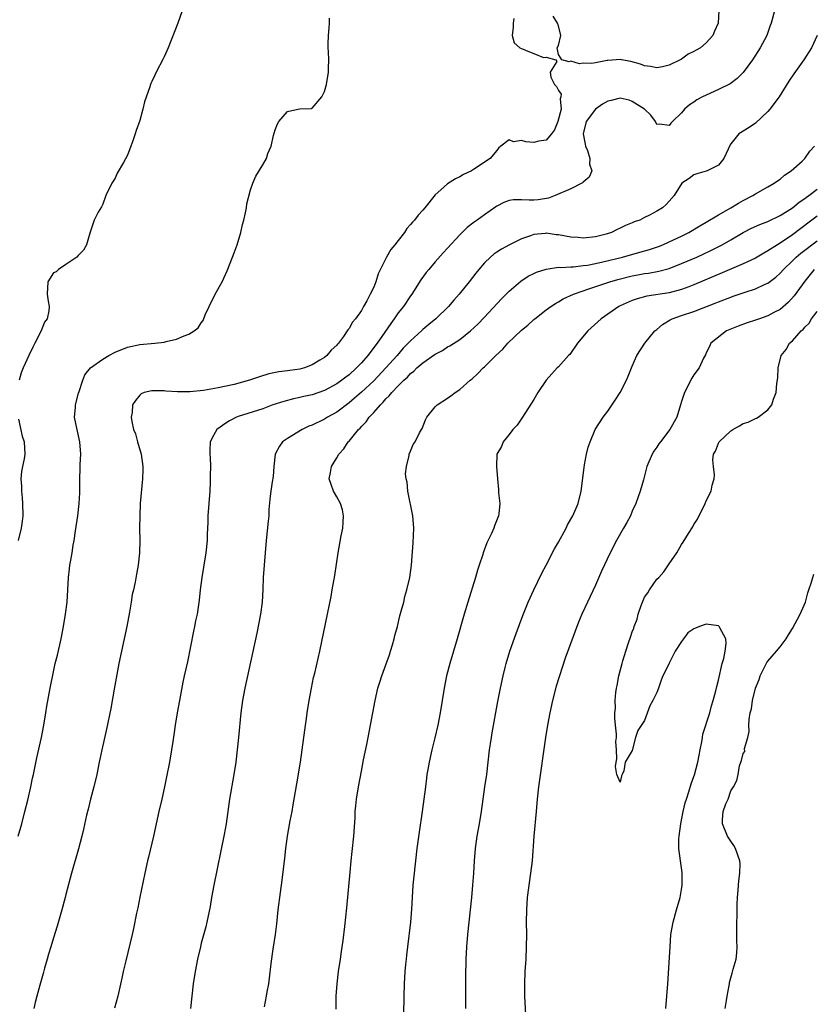
# Model space of a CAD drawing. Units: inches. Extents: x 2616000 to 2619000, y 1515000 to 1518000.
# Drawn here: x 2616966 to 2617094, y 1515160 to 1515320 of the extents above; entities that cross this region are included whole.
import ezdxf

# ---------------------------------------------------------------- set-up
doc = ezdxf.new("R2010")
doc.units = ezdxf.units.IN
doc.header["$MEASUREMENT"] = 0
doc.layers.add('LD26161515_2ft', color=93, linetype='Continuous')

msp = doc.modelspace()

# ---------------------------------------------------------------- linework, layer by layer
at = {"layer": 'LD26161515_2ft'}
for points, elevation in [([(2616991.9, 1515321), (2616991.19, 1515319), (2616989.63, 1515315), (2616989, 1515313.54), (2616988.83, 1515313.17), (2616987.67, 1515311), (2616987.45, 1515310.55), (2616987, 1515309.51), (2616986.82, 1515309.18), (2616986.75, 1515309), (2616986.66, 1515308.66), (2616985.77, 1515306.23), (2616985.51, 1515305), (2616985, 1515303.19), (2616984.42, 1515301.58), (2616984.25, 1515301), (2616983.89, 1515299.89), (2616983.57, 1515299), (2616983, 1515297.56), (2616982.35, 1515296.35), (2616981.37, 1515294.63), (2616981, 1515293.83), (2616980.49, 1515293), (2616979.53, 1515291), (2616979, 1515289.59), (2616978.82, 1515289.18), (2616978.28, 1515288.28), (2616977.59, 1515287), (2616976.88, 1515284.88), (2616976.39, 1515283), (2616975.86, 1515282.14), (2616975, 1515281.26), (2616974.81, 1515281), (2616973, 1515279.81), (2616971.82, 1515279), (2616971.42, 1515278.58), (2616971, 1515278.44), (2616970.11, 1515277), (2616969.99, 1515275), (2616970.14, 1515273.86), (2616970.3, 1515273), (2616970.25, 1515272.25), (2616969.97, 1515271), (2616969.57, 1515270.43), (2616969, 1515269), (2616968, 1515267), (2616967.65, 1515266.35), (2616967, 1515265.04), (2616966.07, 1515263), (2616965.77, 1515262.23), (2616965.45, 1515261)], 8332), ([(2617088.07, 1515321), (2617087.54, 1515319), (2617087.4, 1515318.6), (2617086.83, 1515317), (2617085.78, 1515315), (2617084.49, 1515313), (2617083.02, 1515310.98), (2617082.03, 1515309.97), (2617080.87, 1515309.13), (2617079, 1515308.2), (2617077, 1515307.31), (2617076.4, 1515307), (2617075.49, 1515306.51), (2617075, 1515306.15), (2617074.3, 1515305.7), (2617073.47, 1515305), (2617073, 1515304.4), (2617071.53, 1515303), (2617071.27, 1515302.73), (2617071, 1515302.34), (2617069.4, 1515302.6), (2617069, 1515302.51), (2617068.79, 1515303), (2617068.02, 1515304.02), (2617066.99, 1515305), (2617065, 1515306.28), (2617064.48, 1515306.48), (2617063, 1515306.79), (2617061.59, 1515306.41), (2617061, 1515306.31), (2617060.17, 1515305.83), (2617059, 1515305.03), (2617057.52, 1515303), (2617057.03, 1515301), (2617057.32, 1515299.32), (2617057.39, 1515299), (2617057.7, 1515298.3), (2617058.12, 1515297), (2617058.06, 1515296.06), (2617058.44, 1515295), (2617058, 1515294), (2617057, 1515293.16), (2617056.92, 1515293.08), (2617056.79, 1515293), (2617055, 1515292.07), (2617052.46, 1515291), (2617051.41, 1515290.59), (2617049.7, 1515290.3), (2617049, 1515290.26), (2617048.26, 1515290.26), (2617047, 1515290.29), (2617045.72, 1515290.28), (2617045, 1515290.17), (2617044.12, 1515289.88), (2617043, 1515289.28), (2617042.83, 1515289.17), (2617041, 1515287.85), (2617039.79, 1515287), (2617039.31, 1515286.69), (2617038.19, 1515285.81), (2617037, 1515284.63), (2617035, 1515282.43), (2617034.3, 1515281.7), (2617033, 1515280.24), (2617031.94, 1515279), (2617031.52, 1515278.48), (2617030.68, 1515277.32), (2617029.21, 1515275), (2617029, 1515274.72), (2617027.85, 1515273), (2617027, 1515271.95), (2617026.35, 1515271), (2617025.76, 1515270.24), (2617024.82, 1515268.82), (2617023.57, 1515267), (2617022.03, 1515265), (2617021, 1515263.83), (2617020.22, 1515263), (2617019, 1515261.91), (2617018.47, 1515261.53), (2617017.81, 1515261), (2617017, 1515260.41), (2617015, 1515259.33), (2617013, 1515258.66), (2617011.63, 1515258.37), (2617011, 1515258.21), (2617009.99, 1515258.01), (2617008.42, 1515257.58), (2617006.63, 1515257), (2617005, 1515256.38), (2617001, 1515255.11), (2617000.72, 1515255), (2616999.58, 1515254.42), (2616999, 1515254.05), (2616997.51, 1515253), (2616997, 1515252.05), (2616996.46, 1515251), (2616996.4, 1515249.6), (2616996.4, 1515249), (2616996.45, 1515248.45), (2616996.48, 1515247), (2616996.45, 1515245.55), (2616996.46, 1515245), (2616996.44, 1515244.45), (2616996.38, 1515243), (2616996.07, 1515239), (2616996.05, 1515237.95), (2616995.98, 1515235.98), (2616995.96, 1515235), (2616995.75, 1515233), (2616995.08, 1515229), (2616994.84, 1515227), (2616994.68, 1515225.32), (2616994.54, 1515224.54), (2616994.32, 1515223), (2616994.08, 1515221.92), (2616993.9, 1515221), (2616993.72, 1515220.28), (2616992.74, 1515215.26), (2616992.25, 1515213), (2616992.01, 1515211.99), (2616991.44, 1515209), (2616991.1, 1515207), (2616990.78, 1515205), (2616990.56, 1515203.44), (2616990.37, 1515202.37), (2616990.18, 1515201), (2616989.83, 1515199), (2616989.38, 1515196.62), (2616989.04, 1515195), (2616988.6, 1515193), (2616988.13, 1515191), (2616987.25, 1515187), (2616986.43, 1515183.57), (2616986.28, 1515183), (2616985.81, 1515181), (2616985, 1515177.06), (2616984.68, 1515175.32), (2616984.5, 1515174.5), (2616984.02, 1515171.98), (2616983.79, 1515171), (2616982.74, 1515166.74), (2616982.34, 1515165), (2616982.1, 1515163.9), (2616981.44, 1515161), (2616980.92, 1515159.08)], 8338), ([(2617079.03, 1515321.03), (2617078.96, 1515319), (2617078.33, 1515317.67), (2617078.1, 1515317), (2617077, 1515315.77), (2617076.08, 1515315), (2617075.39, 1515314.61), (2617075, 1515314.36), (2617074.05, 1515313.95), (2617073, 1515313.14), (2617072.77, 1515313), (2617071, 1515312.15), (2617069.89, 1515311.89), (2617069, 1515311.71), (2617067.94, 1515311.94), (2617067, 1515312.05), (2617066.34, 1515312.34), (2617064.75, 1515312.75), (2617063.25, 1515313), (2617063.06, 1515313.06), (2617061, 1515312.93), (2617060.9, 1515312.9), (2617059, 1515312.56), (2617058.44, 1515312.44), (2617057, 1515312.47), (2617056.4, 1515312.4), (2617055, 1515312.83), (2617054.72, 1515312.72), (2617053.56, 1515313), (2617053, 1515313.88), (2617052.81, 1515315), (2617053, 1515315.34), (2617053.4, 1515317), (2617053, 1515318.54), (2617052.87, 1515319), (2617052.13, 1515320.13)], 8336), ([(2616965.27, 1515187), (2616965.84, 1515189), (2616966.37, 1515191), (2616966.82, 1515192.82), (2616967.34, 1515195), (2616967.62, 1515196.38), (2616967.77, 1515197), (2616968.31, 1515199.69), (2616969.04, 1515203), (2616969.42, 1515205), (2616969.75, 1515207), (2616969.92, 1515208.08), (2616970.44, 1515211), (2616971, 1515213.65), (2616971.3, 1515215), (2616971.64, 1515216.36), (2616972.23, 1515219), (2616972.63, 1515221), (2616972.98, 1515223), (2616973.22, 1515225), (2616973.42, 1515229), (2616973.61, 1515230.39), (2616973.68, 1515231), (2616973.81, 1515231.81), (2616974.04, 1515233), (2616974.21, 1515234.21), (2616974.36, 1515235), (2616974.56, 1515236.56), (2616974.93, 1515239), (2616975.2, 1515241), (2616975.27, 1515242.73), (2616975.3, 1515243), (2616975.27, 1515245), (2616975.34, 1515246.66), (2616975.33, 1515247.33), (2616975.44, 1515249), (2616975.29, 1515251), (2616974.77, 1515253.23), (2616974.44, 1515255), (2616974.58, 1515256.58), (2616974.56, 1515257), (2616975.08, 1515258.92), (2616975.19, 1515259.19), (2616975.75, 1515261), (2616976.1, 1515261.9), (2616977, 1515263.02), (2616979, 1515264.45), (2616979.97, 1515265), (2616981, 1515265.55), (2616983, 1515266.36), (2616985, 1515266.79), (2616987.46, 1515267), (2616989, 1515267.19), (2616989.28, 1515267.28), (2616991, 1515267.66), (2616992.2, 1515268.2), (2616993, 1515268.49), (2616993.84, 1515269), (2616994.48, 1515269.53), (2616995, 1515270.33), (2616995.29, 1515270.71), (2616995.63, 1515271.63), (2616996.27, 1515273), (2616997.28, 1515275), (2616998.37, 1515277), (2616999.22, 1515278.78), (2617000.09, 1515281), (2617000.32, 1515281.68), (2617000.82, 1515283), (2617001.45, 1515285), (2617001.7, 1515286.3), (2617001.93, 1515287), (2617002.21, 1515288.21), (2617002.32, 1515289), (2617002.38, 1515289.62), (2617003, 1515291.94), (2617003.38, 1515293), (2617003.87, 1515294.13), (2617005, 1515295.96), (2617005.59, 1515297), (2617005.83, 1515297.83), (2617006.35, 1515299), (2617006.72, 1515300.72), (2617007, 1515301.66), (2617007.39, 1515302.61), (2617007.62, 1515303), (2617009, 1515304.63), (2617010.68, 1515305), (2617011, 1515305.09), (2617012.89, 1515305.11), (2617013, 1515305.16), (2617014.56, 1515307), (2617015, 1515307.86), (2617015.32, 1515309), (2617015.68, 1515311), (2617015.68, 1515311.68), (2617015.72, 1515313), (2617015.68, 1515314.32), (2617015.61, 1515315), (2617015.6, 1515315.6), (2617015.65, 1515317), (2617015.78, 1515318.22), (2617015.84, 1515319), (2617015.8, 1515319.8)], 8334), ([(2617045.74, 1515319.74), (2617045.63, 1515319), (2617045.67, 1515318.33), (2617045.47, 1515317), (2617045.8, 1515315.8), (2617046.76, 1515315), (2617047, 1515314.86), (2617048.31, 1515314.31), (2617049, 1515314.07), (2617050.57, 1515313.43), (2617051, 1515313.46), (2617052.57, 1515313), (2617052.76, 1515312.76), (2617051.64, 1515311), (2617051.78, 1515310.22), (2617052.38, 1515309), (2617052.71, 1515308.71), (2617053, 1515308.03), (2617053.45, 1515307.45), (2617053.39, 1515307), (2617053.28, 1515306.72), (2617053.42, 1515305), (2617052.93, 1515303), (2617052.34, 1515301.66), (2617051.86, 1515301), (2617051, 1515299.99), (2617049.84, 1515299.84), (2617049, 1515299.61), (2617047.72, 1515299.72), (2617047, 1515299.91), (2617045.69, 1515299.69), (2617045, 1515300.02), (2617043.65, 1515299), (2617043.29, 1515298.71), (2617043, 1515298.31), (2617042.38, 1515297.62), (2617041.89, 1515297), (2617039.2, 1515295.2), (2617038.87, 1515295), (2617037.6, 1515294.4), (2617037, 1515294.02), (2617036.29, 1515293.71), (2617035, 1515292.88), (2617033.91, 1515291.91), (2617033, 1515291.13), (2617031.31, 1515289), (2617031, 1515288.64), (2617030.2, 1515287.8), (2617029.62, 1515287), (2617029.31, 1515286.69), (2617029, 1515286.27), (2617028.38, 1515285.62), (2617027.98, 1515285), (2617027, 1515283.72), (2617026.43, 1515283), (2617025.77, 1515282.23), (2617025.08, 1515281), (2617023.71, 1515278.29), (2617023.36, 1515277), (2617023, 1515276.11), (2617022.42, 1515275), (2617021.88, 1515273.88), (2617021.36, 1515273), (2617021, 1515272.34), (2617020.05, 1515271), (2617019.54, 1515270.46), (2617019, 1515269.4), (2617018.8, 1515269.2), (2617018.71, 1515269), (2617018.08, 1515268.08), (2617017.26, 1515267), (2617017.13, 1515266.87), (2617017, 1515266.68), (2617016.09, 1515265.91), (2617015.41, 1515265), (2617015, 1515264.71), (2617014.26, 1515264.26), (2617013, 1515263.53), (2617011.77, 1515263), (2617011, 1515262.8), (2617009.4, 1515262.6), (2617009, 1515262.53), (2617007.61, 1515262.39), (2617005.97, 1515262.03), (2617004.44, 1515261.56), (2617002.81, 1515261), (2617000.34, 1515260.34), (2616997.77, 1515259.77), (2616995.35, 1515259.35), (2616993.13, 1515259.13), (2616991.14, 1515259.14), (2616989.25, 1515259.25), (2616989, 1515259.28), (2616987.27, 1515259.27), (2616987, 1515259.29), (2616985.75, 1515259), (2616985.22, 1515258.78), (2616985, 1515258.58), (2616984.31, 1515257.69), (2616983.86, 1515257), (2616983.79, 1515255.79), (2616983.64, 1515255), (2616983.7, 1515254.3), (2616984.02, 1515253), (2616984.3, 1515252.3), (2616984.63, 1515251), (2616985.23, 1515249), (2616985.53, 1515247), (2616985.5, 1515246.5), (2616985.47, 1515245), (2616985.09, 1515241), (2616985, 1515239), (2616984.99, 1515237), (2616985.01, 1515235), (2616984.97, 1515233), (2616984.75, 1515231), (2616984.47, 1515229.53), (2616984.24, 1515228.24), (2616983.97, 1515227), (2616983.78, 1515226.22), (2616983.61, 1515225), (2616983.37, 1515223.37), (2616982.92, 1515221), (2616982.03, 1515217), (2616981.63, 1515215), (2616980.86, 1515210.86), (2616980.31, 1515207.69), (2616979.62, 1515204.38), (2616978.85, 1515201), (2616978.54, 1515199.46), (2616978.43, 1515199), (2616978.02, 1515197), (2616977.54, 1515195), (2616977, 1515192.97), (2616976.63, 1515191.37), (2616976.37, 1515190.37), (2616975.87, 1515188.13), (2616975.59, 1515187), (2616975.06, 1515184.94), (2616973.93, 1515181), (2616973, 1515177.5), (2616972.89, 1515177), (2616972.36, 1515175), (2616971.61, 1515172.39), (2616971, 1515170.49), (2616970.55, 1515169), (2616970.2, 1515167.8), (2616969.95, 1515167), (2616969.54, 1515165.54), (2616969.33, 1515164.67), (2616968.78, 1515162.78), (2616968.3, 1515161), (2616968.05, 1515159.95), (2616967.79, 1515159)], 8336), ([(2617095.02, 1515317), (2617094.12, 1515315), (2617092.84, 1515313), (2617091.22, 1515310.78), (2617090.42, 1515309.58), (2617088.85, 1515307), (2617087.31, 1515305), (2617087, 1515304.64), (2617085, 1515302.77), (2617083.98, 1515302.02), (2617082.3, 1515301), (2617081, 1515299.4), (2617080.77, 1515299), (2617080.54, 1515298.54), (2617079.88, 1515297), (2617079, 1515295.95), (2617077.17, 1515295), (2617077, 1515294.93), (2617075.49, 1515294.51), (2617075, 1515294.36), (2617074.22, 1515293.78), (2617073.02, 1515293), (2617071.77, 1515291), (2617071, 1515290.07), (2617070.47, 1515289.53), (2617069.91, 1515289), (2617069, 1515288.44), (2617067.79, 1515287.79), (2617067, 1515287.42), (2617066.21, 1515287), (2617065.3, 1515286.7), (2617065, 1515286.55), (2617063.87, 1515286.13), (2617063, 1515285.67), (2617062.53, 1515285.47), (2617061.6, 1515285), (2617060.74, 1515284.74), (2617059, 1515284.31), (2617057, 1515284.09), (2617056.18, 1515284.18), (2617055, 1515284.25), (2617053, 1515284.6), (2617052.62, 1515284.62), (2617051, 1515284.86), (2617050.83, 1515284.83), (2617049, 1515284.67), (2617048.46, 1515284.46), (2617047, 1515283.94), (2617045.03, 1515282.97), (2617043.73, 1515282.27), (2617043, 1515281.81), (2617042.52, 1515281.48), (2617041.95, 1515281), (2617041, 1515280.08), (2617040.07, 1515279), (2617039.59, 1515278.41), (2617038.49, 1515277), (2617036.89, 1515275), (2617036, 1515274), (2617035.15, 1515273), (2617033.08, 1515271), (2617031.95, 1515270.05), (2617031, 1515269.23), (2617030.76, 1515269), (2617029, 1515267.43), (2617028.61, 1515267), (2617027.8, 1515266.2), (2617026.79, 1515265), (2617025, 1515263), (2617023, 1515260.91), (2617021, 1515259.05), (2617019.91, 1515258.09), (2617019, 1515257.33), (2617017, 1515255.82), (2617015.51, 1515255), (2617015, 1515254.69), (2617013, 1515253.73), (2617012.47, 1515253.53), (2617011.38, 1515253), (2617009, 1515251.56), (2617008.21, 1515251), (2617007.68, 1515250.32), (2617007.02, 1515249), (2617006.79, 1515247), (2617006.65, 1515245.35), (2617006.51, 1515244.51), (2617006.28, 1515243), (2617006.18, 1515242.18), (2617006, 1515240), (2617005.96, 1515239), (2617005.89, 1515238.11), (2617005.55, 1515235), (2617005.2, 1515231), (2617005.08, 1515229), (2617005.02, 1515227.02), (2617004.88, 1515225), (2617004.62, 1515223), (2617004.04, 1515219.96), (2617002.07, 1515211), (2617001.7, 1515209), (2617001.44, 1515207), (2617001.04, 1515203), (2617000.83, 1515201), (2617000.59, 1515199), (2617000.28, 1515197), (2616999.6, 1515193), (2616999.02, 1515188.98), (2616998.73, 1515187.27), (2616997.03, 1515179), (2616996.67, 1515177), (2616996.43, 1515175.57), (2616995.89, 1515173), (2616995.73, 1515172.27), (2616995, 1515169.59), (2616994.85, 1515169), (2616994.38, 1515167), (2616993.99, 1515165), (2616993.69, 1515163), (2616993.26, 1515159)], 8340), ([(2617005.29, 1515159.29), (2617005.61, 1515161), (2617005.72, 1515161.72), (2617005.96, 1515163), (2617006.09, 1515163.91), (2617006.33, 1515166.33), (2617006.66, 1515168.66), (2617007.03, 1515171), (2617007.26, 1515172.74), (2617007.5, 1515175), (2617007.86, 1515177.86), (2617008.15, 1515179.85), (2617008.59, 1515183.41), (2617008.76, 1515185), (2617009.01, 1515187), (2617009.45, 1515189.45), (2617009.75, 1515191), (2617009.94, 1515192.06), (2617010.5, 1515195.5), (2617011.1, 1515199), (2617011.39, 1515201), (2617011.8, 1515204.2), (2617012.07, 1515206.07), (2617012.21, 1515207), (2617012.55, 1515209), (2617012.9, 1515211), (2617013.25, 1515212.75), (2617013.42, 1515213.42), (2617014.23, 1515217), (2617015.52, 1515223), (2617016.09, 1515225.91), (2617016.26, 1515227), (2617016.67, 1515229.33), (2617017.24, 1515233), (2617017.72, 1515235.72), (2617017.97, 1515237), (2617018.02, 1515237.98), (2617018.1, 1515239), (2617017.94, 1515239.94), (2617017.62, 1515241), (2617017, 1515242.07), (2617016.48, 1515243), (2617016.08, 1515244.08), (2617015.79, 1515245), (2617016, 1515246), (2617016.15, 1515247), (2617017, 1515248.4), (2617017.34, 1515249), (2617018.13, 1515249.87), (2617018.87, 1515251), (2617019, 1515251.12), (2617020.53, 1515253), (2617020.78, 1515253.22), (2617021, 1515253.47), (2617021.76, 1515254.24), (2617022.29, 1515255), (2617023, 1515255.75), (2617024.08, 1515257), (2617024.55, 1515257.45), (2617025, 1515257.98), (2617025.54, 1515258.46), (2617025.94, 1515259), (2617027, 1515260.1), (2617027.9, 1515261), (2617028.48, 1515261.52), (2617029, 1515262.1), (2617029.52, 1515262.48), (2617030.03, 1515263), (2617031, 1515263.84), (2617033, 1515265.24), (2617034.15, 1515265.85), (2617035, 1515266.41), (2617035.39, 1515266.61), (2617037, 1515267.64), (2617038.74, 1515269), (2617039.91, 1515270.09), (2617041, 1515271.24), (2617043.78, 1515274.22), (2617045, 1515275.48), (2617046.89, 1515277.11), (2617048.11, 1515277.89), (2617049, 1515278.33), (2617049.46, 1515278.54), (2617051, 1515279.05), (2617053, 1515279.35), (2617053.32, 1515279.32), (2617055, 1515279.44), (2617055.44, 1515279.44), (2617057, 1515279.61), (2617057.7, 1515279.7), (2617059, 1515279.95), (2617060.22, 1515280.22), (2617063.39, 1515281), (2617066.22, 1515281.78), (2617067.77, 1515282.23), (2617069.26, 1515282.74), (2617069.93, 1515283), (2617071, 1515283.45), (2617073, 1515284.4), (2617074.17, 1515285), (2617075.95, 1515286.05), (2617077, 1515286.65), (2617079, 1515287.84), (2617081, 1515289), (2617082.24, 1515289.76), (2617083, 1515290.19), (2617084.58, 1515291), (2617085, 1515291.27), (2617087, 1515292.38), (2617088.05, 1515293), (2617088.6, 1515293.4), (2617089, 1515293.66), (2617089.72, 1515294.28), (2617090.82, 1515295), (2617092.59, 1515296.59), (2617093.04, 1515297), (2617093.8, 1515298.2), (2617094.58, 1515299)], 8342), ([(2617016.89, 1515158.89), (2617016.92, 1515161), (2617017.05, 1515163), (2617017.3, 1515165), (2617017.59, 1515167), (2617017.75, 1515168.25), (2617018.03, 1515170.03), (2617018.32, 1515172.32), (2617018.65, 1515175.35), (2617019.16, 1515181.16), (2617019.35, 1515183), (2617019.53, 1515184.47), (2617019.79, 1515187), (2617019.98, 1515189.98), (2617020.02, 1515191), (2617020.09, 1515191.91), (2617020.21, 1515193), (2617020.53, 1515195), (2617021, 1515197.53), (2617021.35, 1515199.35), (2617021.87, 1515201.87), (2617022.11, 1515203), (2617022.51, 1515205), (2617023.22, 1515209), (2617023.68, 1515211), (2617024.01, 1515211.99), (2617024.32, 1515213), (2617025, 1515214.82), (2617025.56, 1515216.44), (2617025.74, 1515217), (2617026.05, 1515218.05), (2617026.33, 1515219), (2617026.46, 1515219.54), (2617026.85, 1515221), (2617027.27, 1515222.73), (2617027.49, 1515223.49), (2617027.88, 1515225), (2617028.08, 1515225.92), (2617028.41, 1515227), (2617028.86, 1515229), (2617029.12, 1515231), (2617029.41, 1515234.59), (2617029.52, 1515237), (2617029.36, 1515239), (2617028.52, 1515243), (2617028.43, 1515244.43), (2617028.29, 1515245), (2617028.19, 1515245.81), (2617028.32, 1515247), (2617028.76, 1515248.76), (2617028.77, 1515249), (2617029, 1515249.48), (2617029.42, 1515250.58), (2617029.71, 1515251), (2617030.46, 1515252.46), (2617030.75, 1515253), (2617030.85, 1515253.15), (2617031.4, 1515254.6), (2617031.62, 1515255), (2617033, 1515256.67), (2617033.32, 1515257), (2617035, 1515258.1), (2617035.51, 1515258.49), (2617036.25, 1515259), (2617037, 1515259.48), (2617038.68, 1515261), (2617039, 1515261.25), (2617039.9, 1515262.1), (2617040.77, 1515263), (2617041, 1515263.19), (2617042.86, 1515265), (2617043.96, 1515266.04), (2617044.76, 1515267), (2617047, 1515269.14), (2617048.03, 1515269.97), (2617049, 1515270.85), (2617049.18, 1515271), (2617051, 1515272.41), (2617051.79, 1515273), (2617052.52, 1515273.48), (2617053, 1515273.74), (2617053.78, 1515274.22), (2617055.44, 1515275), (2617057, 1515275.54), (2617057.78, 1515275.78), (2617061.36, 1515277), (2617062.63, 1515277.37), (2617065, 1515277.96), (2617065.89, 1515278.11), (2617067, 1515278.33), (2617067.61, 1515278.39), (2617069.3, 1515278.7), (2617071, 1515279.16), (2617073, 1515279.94), (2617075.45, 1515281), (2617076.51, 1515281.49), (2617077.87, 1515282.13), (2617079.59, 1515283), (2617081, 1515283.81), (2617083, 1515284.99), (2617084.33, 1515285.67), (2617085.72, 1515286.28), (2617087, 1515286.76), (2617089, 1515287.73), (2617091, 1515289.02), (2617092.08, 1515289.92), (2617093, 1515290.52), (2617093.27, 1515290.73), (2617093.67, 1515291), (2617095, 1515292.01)], 8344), ([(2617095, 1515287.63), (2617093.49, 1515286.51), (2617093, 1515286.12), (2617092.35, 1515285.65), (2617091, 1515284.61), (2617089, 1515283.26), (2617088.55, 1515283), (2617087, 1515282), (2617086.34, 1515281.66), (2617085, 1515280.85), (2617083, 1515279.9), (2617079.58, 1515278.42), (2617075, 1515276.48), (2617074.18, 1515276.18), (2617073, 1515275.72), (2617071, 1515275.2), (2617067.35, 1515274.65), (2617065.77, 1515274.23), (2617065, 1515273.96), (2617063, 1515273.1), (2617062.8, 1515273), (2617059.96, 1515271), (2617057.77, 1515269), (2617056.09, 1515267), (2617054.83, 1515265.17), (2617054.65, 1515265), (2617053, 1515263.16), (2617052.81, 1515263), (2617051.93, 1515262.07), (2617051, 1515261), (2617049.68, 1515259), (2617049, 1515257.89), (2617047.17, 1515255), (2617046.29, 1515253.71), (2617045.62, 1515253), (2617045, 1515252.19), (2617044.03, 1515251), (2617043.76, 1515250.24), (2617043, 1515249), (2617042.92, 1515247), (2617043.09, 1515245), (2617043.28, 1515243.28), (2617043.28, 1515242.72), (2617043.46, 1515241), (2617043.31, 1515239.31), (2617043.27, 1515239), (2617042.64, 1515237.36), (2617042.51, 1515237), (2617042.11, 1515236.11), (2617041.38, 1515234.62), (2617040.78, 1515233), (2617040.7, 1515232.7), (2617040.14, 1515231), (2617039.85, 1515230.15), (2617039.54, 1515229), (2617038.29, 1515225), (2617037.69, 1515223), (2617036.55, 1515219), (2617035.36, 1515215), (2617034.83, 1515213), (2617034.42, 1515211), (2617033.78, 1515207), (2617033.41, 1515205), (2617032.95, 1515202.95), (2617032.46, 1515201), (2617032.01, 1515199), (2617031.78, 1515197.78), (2617031.65, 1515197), (2617031.59, 1515196.41), (2617031.39, 1515195), (2617031.15, 1515193), (2617030.88, 1515191), (2617030.36, 1515187.64), (2617030.02, 1515185), (2617029.54, 1515180.46), (2617029.37, 1515179), (2617029.23, 1515177), (2617029.15, 1515175.15), (2617028.98, 1515173), (2617028.49, 1515169), (2617028.34, 1515167.66), (2617028.25, 1515167), (2617028.15, 1515166.15), (2617028.05, 1515165), (2617027.93, 1515163), (2617027.88, 1515161), (2617027.81, 1515155)], 8346), ([(2617037.98, 1515159), (2617037.97, 1515161), (2617037.98, 1515164.02), (2617038.04, 1515167), (2617038.12, 1515169), (2617038.28, 1515171), (2617038.49, 1515173), (2617038.94, 1515177), (2617039.11, 1515179), (2617039.24, 1515181), (2617039.36, 1515183), (2617039.54, 1515185), (2617039.83, 1515187), (2617040.18, 1515189), (2617040.49, 1515191), (2617040.77, 1515193), (2617041.07, 1515195), (2617041.35, 1515197), (2617041.83, 1515201), (2617041.97, 1515201.97), (2617042.12, 1515203), (2617042.25, 1515203.75), (2617043.17, 1515208.83), (2617043.59, 1515211), (2617044.02, 1515213), (2617044.36, 1515214.36), (2617044.53, 1515215), (2617045.13, 1515217), (2617046.13, 1515219.87), (2617047.2, 1515222.8), (2617048.11, 1515225), (2617049.02, 1515226.98), (2617050.32, 1515229.68), (2617051, 1515231), (2617052.38, 1515233.62), (2617053, 1515234.7), (2617054.25, 1515237), (2617054.49, 1515237.51), (2617055.32, 1515239), (2617056.2, 1515241), (2617056.71, 1515243), (2617057.16, 1515246.84), (2617057.26, 1515247.26), (2617057.56, 1515249), (2617057.85, 1515250.15), (2617058.13, 1515251), (2617058.97, 1515253), (2617060.24, 1515255), (2617061, 1515256), (2617062.24, 1515257.76), (2617063, 1515259), (2617064.04, 1515261), (2617064.34, 1515261.66), (2617064.86, 1515263), (2617065, 1515263.29), (2617065.74, 1515265), (2617067.02, 1515267), (2617068.67, 1515269), (2617068.84, 1515269.16), (2617069, 1515269.27), (2617069.92, 1515270.08), (2617071.16, 1515270.84), (2617071.49, 1515271), (2617073, 1515271.52), (2617075, 1515272.18), (2617078.47, 1515273.53), (2617079, 1515273.76), (2617081, 1515274.52), (2617081.37, 1515274.63), (2617083.33, 1515275.33), (2617085, 1515275.86), (2617086.59, 1515276.59), (2617087, 1515276.76), (2617088.28, 1515277.72), (2617089, 1515278.38), (2617089.55, 1515279), (2617091, 1515280.38), (2617091.62, 1515281), (2617092.37, 1515281.63), (2617095, 1515283.66)], 8348), ([(2617094.51, 1515279), (2617093, 1515277.1), (2617091.3, 1515274.7), (2617090.34, 1515273.66), (2617089, 1515272.51), (2617087.98, 1515271.98), (2617087, 1515271.44), (2617085.65, 1515271), (2617085, 1515270.77), (2617083.65, 1515270.35), (2617082.2, 1515269.8), (2617080.3, 1515269), (2617077.75, 1515267), (2617077.52, 1515266.48), (2617077, 1515265.44), (2617076.87, 1515265.13), (2617076.58, 1515264.58), (2617075.85, 1515263), (2617075, 1515261.89), (2617074.66, 1515261.34), (2617073.48, 1515259), (2617073, 1515257.54), (2617072.85, 1515257), (2617072.22, 1515255), (2617071.1, 1515253), (2617069.57, 1515251), (2617069.33, 1515250.67), (2617069, 1515250.16), (2617068.52, 1515249.48), (2617068.2, 1515249), (2617067.38, 1515247), (2617066.83, 1515244.83), (2617066.29, 1515243), (2617065.93, 1515242.07), (2617065.57, 1515241), (2617065, 1515239.75), (2617064.68, 1515239), (2617064.1, 1515237.9), (2617063.59, 1515237), (2617062.43, 1515235), (2617061.41, 1515233), (2617060, 1515230), (2617059, 1515227.74), (2617057.7, 1515225), (2617056.81, 1515223), (2617056.28, 1515221.72), (2617055.71, 1515220.29), (2617054.11, 1515215.89), (2617053.16, 1515213), (2617052.66, 1515211.34), (2617052.05, 1515209), (2617051.61, 1515207), (2617051.22, 1515205), (2617050.88, 1515203), (2617049.76, 1515195), (2617049.55, 1515193), (2617049.39, 1515191), (2617049.02, 1515187), (2617048.71, 1515183), (2617048.49, 1515181), (2617047.95, 1515177), (2617047.81, 1515175), (2617047.78, 1515173), (2617047.8, 1515171), (2617047.78, 1515169), (2617047.69, 1515167), (2617047.57, 1515165), (2617047.49, 1515163), (2617047.5, 1515161), (2617047.72, 1515157)], 8350), ([(2617070.42, 1515159), (2617070.62, 1515161), (2617070.78, 1515163), (2617071.12, 1515169), (2617071.27, 1515171), (2617071.61, 1515173), (2617072.16, 1515175), (2617072.75, 1515177), (2617073, 1515178.31), (2617073.11, 1515179), (2617073.09, 1515181.09), (2617072.81, 1515183), (2617072.57, 1515185), (2617072.57, 1515186.57), (2617072.59, 1515187), (2617072.87, 1515189), (2617073, 1515189.57), (2617073.26, 1515191), (2617073.6, 1515192.4), (2617073.78, 1515193), (2617074.16, 1515194.16), (2617074.54, 1515195.46), (2617075, 1515196.69), (2617075.08, 1515196.92), (2617075.66, 1515199), (2617075.85, 1515200.15), (2617076.04, 1515201), (2617076.29, 1515202.29), (2617076.38, 1515203), (2617076.47, 1515203.53), (2617077.59, 1515207), (2617077.87, 1515208.14), (2617078.14, 1515209), (2617078.56, 1515210.56), (2617078.7, 1515211.3), (2617079, 1515212.33), (2617079.61, 1515215), (2617079.84, 1515215.84), (2617080.07, 1515217), (2617080.25, 1515218.25), (2617080.19, 1515219), (2617079.19, 1515220.81), (2617079.12, 1515221), (2617079, 1515221.11), (2617077, 1515221.41), (2617075.92, 1515221), (2617075.26, 1515220.74), (2617075, 1515220.62), (2617074, 1515220), (2617073.32, 1515219), (2617073, 1515218.59), (2617071.96, 1515217), (2617071, 1515215.07), (2617070.97, 1515215.03), (2617070.93, 1515214.93), (2617069.96, 1515213), (2617069.67, 1515212.33), (2617069.25, 1515211), (2617069, 1515210.31), (2617068.33, 1515209), (2617067.85, 1515208.16), (2617067, 1515205.75), (2617065.87, 1515204.13), (2617065.54, 1515203), (2617065, 1515200.9), (2617063.85, 1515199), (2617063.6, 1515197.6), (2617063.34, 1515197), (2617063.22, 1515196.78), (2617063, 1515195.76), (2617062.49, 1515197), (2617062.27, 1515198.27), (2617062.37, 1515199), (2617062.48, 1515199.52), (2617062.42, 1515201), (2617062.34, 1515202.34), (2617062.42, 1515203), (2617062.44, 1515203.56), (2617062.29, 1515205), (2617062.15, 1515206.15), (2617062.16, 1515207), (2617062.25, 1515207.75), (2617062.2, 1515209), (2617062.3, 1515210.3), (2617062.43, 1515211), (2617062.55, 1515211.45), (2617062.81, 1515213), (2617063, 1515213.83), (2617063.34, 1515215), (2617063.44, 1515215.44), (2617063.96, 1515217), (2617064.37, 1515218.37), (2617064.73, 1515219.27), (2617065, 1515220.18), (2617065.25, 1515220.75), (2617065.3, 1515221), (2617065.77, 1515222.23), (2617065.96, 1515223), (2617066.45, 1515224.45), (2617066.65, 1515225), (2617067, 1515225.76), (2617067.51, 1515226.49), (2617067.77, 1515227), (2617069, 1515228.69), (2617069.28, 1515229), (2617070.12, 1515229.88), (2617071, 1515231.2), (2617072.24, 1515233), (2617073, 1515234.34), (2617073.27, 1515234.73), (2617074.11, 1515236.11), (2617074.81, 1515237.19), (2617075, 1515237.56), (2617075.57, 1515238.43), (2617076.84, 1515241), (2617077, 1515241.41), (2617077.78, 1515243), (2617077.98, 1515243.98), (2617078.27, 1515245), (2617078.36, 1515245.64), (2617078.16, 1515247), (2617078.06, 1515248.06), (2617078.2, 1515249), (2617078.49, 1515249.51), (2617079, 1515250.8), (2617079.1, 1515251), (2617081, 1515252.81), (2617081.31, 1515253), (2617082.42, 1515253.58), (2617083, 1515253.99), (2617083.82, 1515254.18), (2617085, 1515254.8), (2617085.15, 1515254.85), (2617085.42, 1515255), (2617087, 1515256.22), (2617087.63, 1515257), (2617087.93, 1515257.94), (2617088.35, 1515259), (2617088.46, 1515260.46), (2617088.61, 1515261.39), (2617088.69, 1515263), (2617089.17, 1515265), (2617089.99, 1515266.01), (2617090.55, 1515267), (2617091, 1515267.38), (2617092.41, 1515269), (2617092.73, 1515269.27), (2617093, 1515269.63), (2617093.72, 1515270.28), (2617094.11, 1515271), (2617095, 1515272.16)], 8352), ([(2616965.32, 1515254.68), (2616965.94, 1515251.94), (2616966.25, 1515251), (2616966.35, 1515249), (2616966.22, 1515248.22), (2616965.98, 1515247), (2616965.83, 1515246.17), (2616965.71, 1515245), (2616965.79, 1515243.79), (2616965.79, 1515243), (2616965.9, 1515241.9), (2616965.97, 1515241), (2616966, 1515239), (2616965.9, 1515238.1), (2616965.76, 1515237), (2616965.29, 1515235)], 8332), ([(2617080.07, 1515159), (2617080.29, 1515160.29), (2617080.39, 1515161), (2617080.72, 1515162.72), (2617080.76, 1515163), (2617080.8, 1515163.2), (2617081.24, 1515164.76), (2617081.38, 1515165.38), (2617081.84, 1515167), (2617081.98, 1515168.02), (2617082.02, 1515169), (2617081.98, 1515169.98), (2617081.95, 1515172.05), (2617081.96, 1515173), (2617082, 1515174), (2617082.04, 1515175.96), (2617082.08, 1515177), (2617082.2, 1515178.2), (2617082.22, 1515179), (2617082.28, 1515179.72), (2617082.48, 1515181), (2617082.49, 1515182.49), (2617082.47, 1515183), (2617081.74, 1515185), (2617081.48, 1515185.48), (2617081, 1515186.17), (2617080.48, 1515187), (2617079.62, 1515189), (2617079.66, 1515189.66), (2617079.78, 1515191), (2617080.21, 1515192.21), (2617080.54, 1515193), (2617081, 1515194.32), (2617081.45, 1515195), (2617081.96, 1515196.04), (2617082.17, 1515197), (2617082.4, 1515198.4), (2617082.61, 1515199), (2617082.74, 1515199.26), (2617083, 1515200.4), (2617083.25, 1515200.75), (2617083.21, 1515201.21), (2617083.74, 1515203), (2617084, 1515204), (2617083.94, 1515205), (2617083.95, 1515205.95), (2617084.15, 1515207), (2617084.34, 1515207.66), (2617084.5, 1515209), (2617085, 1515211), (2617085.58, 1515212.42), (2617085.77, 1515213), (2617086.82, 1515215.18), (2617087, 1515215.42), (2617088.39, 1515217), (2617089, 1515217.71), (2617089.97, 1515219), (2617090.35, 1515219.65), (2617091, 1515220.7), (2617092.26, 1515223), (2617093.12, 1515225), (2617093.5, 1515226.5), (2617093.67, 1515227), (2617094.07, 1515228.07), (2617094.34, 1515229), (2617094.5, 1515229.5)], 8354)]:
    msp.add_lwpolyline(points, dxfattribs=dict(at, elevation=elevation))

doc.saveas('drawing.dxf')
